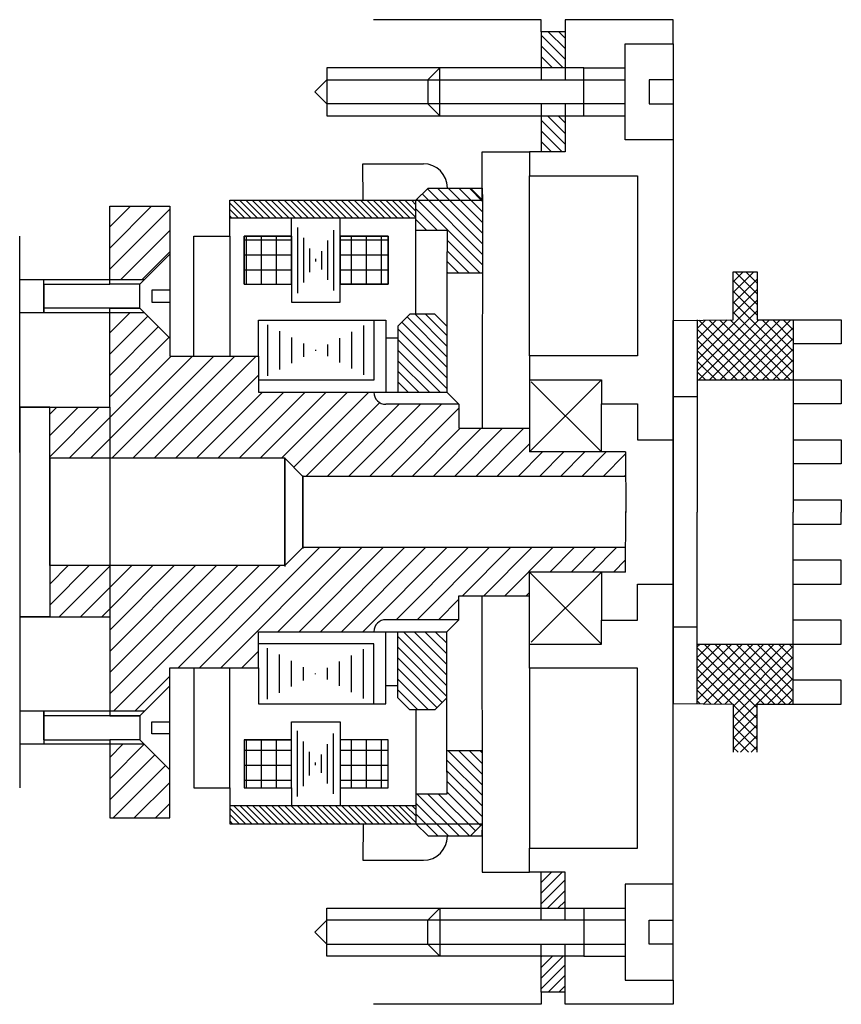
# Model space of a CAD drawing. Extents: x -383 to 841, y 0 to 594.
# Drawn here: x -110 to -76, y 168 to 209 of the extents above; entities that cross this region are included whole.
import ezdxf

# ---------------------------------------------------------------- set-up
doc = ezdxf.new("R2010")
doc.units = 0
doc.header["$LTSCALE"] = 5
doc.header["$MEASUREMENT"] = 0
for name, color, linetype in [('МЕХАНИЗМЫ', 5, 'CONTINUOUS'), ('ЧЕРНОВИК', 2, 'CONTINUOUS'), ('ШТРИХОВКА', 6, 'CONTINUOUS')]:
    doc.layers.add(name, color=color, linetype=linetype)
pattern_1 = [(315, (-639.6858, 192.41006), (0.22097087, 0.22097087), [])]

msp = doc.modelspace()

# ---------------------------------------------------------------- hatches: boundary and pattern name
at = {"layer": 'МЕХАНИЗМЫ', "linetype": 'CONTINUOUS', "ltscale": 5}
h = msp.add_hatch(dxfattribs=at)
h.set_pattern_fill('ANSI31', color=256, scale=2.5, angle=270, style=0)
h.set_pattern_definition(pattern_1)
h.paths.add_polyline_path([(-88.437, 206.821), (-87.437, 206.821), (-87.437, 208.321), (-88.437, 208.321)])
h.paths.add_polyline_path([(-88.437, 203.321), (-87.437, 203.321), (-87.437, 204.821), (-88.437, 204.821)])
h = msp.add_hatch(dxfattribs=at)
h.set_pattern_fill('ANSI31', color=256, scale=2.5, angle=270, style=0)
h.set_pattern_definition([(45, (-639.6858, 184.2325), (0.22097087, -0.22097087), [])])
h.paths.add_polyline_path([(-88.437, 168.321), (-87.437, 168.321), (-87.437, 169.821), (-88.437, 169.821)])
h.paths.add_polyline_path([(-88.437, 171.821), (-87.437, 171.821), (-87.437, 173.321), (-88.437, 173.321)])
at = {"layer": 'ШТРИХОВКА', "linetype": 'CONTINUOUS', "ltscale": 5}
h = msp.add_hatch(dxfattribs=at)
h.set_pattern_fill('ANSI31', color=256, scale=2.5, angle=90, style=0)
h.set_pattern_definition([(135, (224.28356, 309.03163), (-0.22097087, -0.22097087), [])])
h.paths.add_polyline_path([(-94.408, 193.306), (-92.365, 193.306), (-92.365, 196.056), (-92.865, 196.556), (-93.908, 196.556), (-94.408, 196.056)])
h.paths.add_polyline_path([(-94.408, 180.587), (-93.908, 180.087), (-92.865, 180.087), (-92.365, 180.587), (-92.365, 183.337), (-94.408, 183.337)])
h.paths.add_polyline_path([(-90.88, 201.306), (-93.658, 201.306), (-93.658, 200.056), (-92.356, 200.056), (-92.365, 198.263), (-90.883, 198.263)])
h.paths.add_polyline_path([(-93.149, 201.806), (-93.658, 201.306), (-90.889, 201.306), (-90.889, 201.315), (-91.38, 201.806)])
h.paths.add_polyline_path([(-90.883, 178.379), (-92.365, 178.379), (-92.356, 176.587), (-93.658, 176.587), (-93.658, 175.337), (-90.88, 175.337)])
h.paths.add_polyline_path([(-90.889, 175.328), (-90.889, 175.337), (-93.658, 175.337), (-93.149, 174.837), (-91.38, 174.837)])
h = msp.add_hatch(dxfattribs=at)
h.set_pattern_fill('ANSI31', color=256, scale=5, style=0)
h.set_pattern_definition([(45, (224.28356, 309.0316), (-0.4419417, 0.4419417), [])])
h.paths.add_polyline_path([(-95.408, 193.306), (-100.206, 193.306), (-100.206, 194.806), (-103.908, 194.806), (-103.908, 195.556), (-104.97, 196.618), (-106.408, 196.618), (-106.408, 192.69), (-108.908, 192.69), (-108.908, 190.556), (-99.118, 190.556), (-98.368, 189.806), (-84.918, 189.806), (-84.925, 190.821), (-85.925, 190.821), (-88.925, 190.821), (-88.925, 191.806), (-91.865, 191.806), (-91.865, 192.806), (-94.908, 192.806, -0.414214)])
h.paths.add_polyline_path([(-98.368, 186.837), (-99.118, 186.087), (-108.908, 186.087), (-108.908, 183.952), (-106.408, 183.952), (-106.408, 180.024), (-104.97, 180.024), (-103.908, 181.087), (-103.908, 181.837), (-100.206, 181.837), (-100.206, 183.337), (-95.408, 183.337, -0.414214), (-94.908, 183.837), (-91.865, 183.837), (-91.865, 184.837), (-88.925, 184.837), (-88.925, 185.821), (-85.925, 185.821), (-84.925, 185.821), (-84.918, 186.837)])
h.paths.add_polyline_path([(-106.408, 201.056), (-106.408, 197.993), (-104.97, 197.993), (-103.908, 199.056), (-103.908, 201.056)])
h.paths.add_polyline_path([(-103.908, 177.587), (-104.97, 178.649), (-106.408, 178.649), (-106.408, 175.587), (-103.908, 175.587)])
h = msp.add_hatch(dxfattribs=at)
h.set_pattern_fill('ANSI31', color=256, scale=1.5, angle=90, style=0)
h.set_pattern_definition([(135, (224.28356, 309.03163), (-0.13258252, -0.13258252), [])])
h.paths.add_polyline_path([(-101.408, 201.306), (-101.408, 200.556), (-93.658, 200.556), (-93.658, 201.306)])
h.paths.add_polyline_path([(-101.408, 176.087), (-101.408, 175.337), (-93.658, 175.337), (-93.658, 176.087)])
h = msp.add_hatch(dxfattribs=at)
h.set_pattern_fill('NET', color=256, scale=5, angle=90, style=0)
h.set_pattern_definition([(90, (224.28356, 309.0316), (-0.625, 4e-17), []), (180, (224.28356, 309.0316), (-8e-17, -0.625), [])])
h.paths.add_polyline_path([(-94.807, 199.806), (-96.807, 199.806), (-96.807, 199.56), (-96.807, 197.806), (-94.807, 197.806)])
h.paths.add_polyline_path([(-100.807, 197.806), (-98.838, 197.806), (-98.838, 199.806), (-100.807, 199.806)])
h.paths.add_polyline_path([(-100.807, 178.837), (-100.807, 176.837), (-98.838, 176.837), (-98.838, 178.837)])
h.paths.add_polyline_path([(-94.807, 178.837), (-96.807, 178.837), (-96.807, 177.083), (-96.807, 176.837), (-94.807, 176.837)])
h = msp.add_hatch(dxfattribs=at)
h.set_pattern_fill('ANSI31', color=256, scale=2.5, angle=270, style=0)
h.set_pattern_definition(pattern_1)
h.paths.add_polyline_path([(-77.937, 182.821), (-81.937, 182.821), (-81.937, 180.335), (-80.437, 180.321), (-80.437, 178.321), (-79.61, 178.321), (-79.437, 178.321), (-79.437, 180.321), (-77.937, 180.321)])
h.paths.add_polyline_path([(-77.937, 193.821), (-77.937, 195.321), (-77.937, 196.321), (-79.437, 196.321), (-79.437, 198.321), (-79.61, 198.321), (-80.437, 198.321), (-80.437, 196.321), (-81.937, 196.308), (-81.937, 193.821)])
h = msp.add_hatch(dxfattribs=at)
h.set_pattern_fill('ANSI31', color=256, scale=2.5, angle=180, style=0)
h.set_pattern_definition([(225, (-639.6858, 192.41006), (0.22097087, -0.22097087), [])])
h.paths.add_polyline_path([(-77.937, 180.321), (-77.937, 182.821), (-81.937, 182.821), (-81.937, 180.335), (-80.437, 180.321), (-80.437, 178.321), (-79.61, 178.321), (-79.437, 178.321), (-79.437, 180.321)])
h.paths.add_polyline_path([(-77.937, 193.821), (-77.937, 195.321), (-77.937, 196.321), (-79.437, 196.321), (-79.437, 198.321), (-79.61, 198.321), (-80.437, 198.321), (-80.437, 196.321), (-81.937, 196.308), (-81.937, 193.821)])

# ---------------------------------------------------------------- linework, layer by layer
at = {"layer": 'МЕХАНИЗМЫ', "linetype": 'CONTINUOUS', "ltscale": 5}
for p, q in [((-88.437, 208.821), (-95.416, 208.821)), ((-88.437, 208.321), (-88.437, 208.821)), ((-82.937, 208.821), (-87.437, 208.821)), ((-87.437, 208.821), (-87.437, 206.321)), ((-82.937, 207.821), (-82.937, 208.821)), ((-88.437, 208.321), (-88.437, 206.321)), ((-87.437, 208.321), (-88.437, 208.321)), ((-84.937, 207.821), (-82.937, 207.821)), ((-84.937, 206.321), (-84.937, 207.821)), ((-84.937, 205.321), (-84.937, 207.821)), ((-82.937, 207.821), (-82.937, 203.821)), ((-86.661, 206.821), (-97.366, 206.821)), ((-97.366, 206.821), (-97.366, 204.821)), ((-92.661, 206.821), (-93.161, 206.321)), ((-92.661, 204.821), (-92.661, 206.821)), ((-86.661, 204.821), (-86.661, 206.821)), ((-86.661, 206.821), (-84.937, 206.821)), ((-97.866, 205.821), (-97.366, 206.321)), ((-97.366, 206.321), (-88.437, 206.321)), ((-93.161, 206.321), (-93.161, 205.321)), ((-88.437, 206.321), (-87.437, 206.321)), ((-87.471, 206.321), (-85.044, 206.323)), ((-85.044, 206.323), (-84.937, 206.321)), ((-83.937, 206.321), (-83.937, 205.321)), ((-82.937, 206.321), (-83.937, 206.321)), ((-97.366, 205.321), (-97.866, 205.821)), ((-88.437, 205.321), (-97.366, 205.321)), ((-93.161, 205.321), (-92.661, 204.821)), ((-88.437, 205.321), (-88.437, 203.321)), ((-87.437, 205.321), (-88.437, 205.321)), ((-87.437, 205.321), (-87.437, 203.321)), ((-84.937, 205.321), (-87.437, 205.321)), ((-84.937, 203.821), (-84.937, 205.321)), ((-83.937, 205.321), (-82.937, 205.321)), ((-97.366, 204.821), (-86.661, 204.821)), ((-86.661, 204.821), (-84.937, 204.821)), ((-82.937, 203.821), (-84.937, 203.821)), ((-82.937, 203.821), (-82.937, 180.344)), ((-90.889, 201.306), (-90.889, 203.321)), ((-90.889, 203.321), (-88.925, 203.321)), ((-88.925, 203.321), (-88.925, 202.321)), ((-87.437, 203.321), (-88.925, 203.321)), ((-95.853, 201.306), (-95.867, 202.821)), ((-95.867, 202.821), (-93.343, 202.821)), ((-88.925, 194.821), (-88.925, 202.321)), ((-88.925, 202.321), (-84.425, 202.321)), ((-84.425, 202.321), (-84.425, 194.821)), ((-93.658, 201.306), (-93.149, 201.806)), ((-93.149, 201.806), (-91.38, 201.806)), ((-91.38, 201.806), (-90.88, 201.306)), ((-91.38, 201.806), (-90.889, 201.806)), ((-90.889, 201.806), (-90.88, 201.306)), ((-106.408, 197.806), (-106.408, 201.056)), ((-106.408, 201.056), (-103.908, 201.056)), ((-103.908, 201.056), (-103.908, 199.056)), ((-101.408, 199.806), (-101.408, 201.306)), ((-101.408, 201.306), (-93.658, 201.306)), ((-93.658, 201.306), (-90.88, 201.306)), ((-93.658, 196.556), (-93.658, 201.306)), ((-90.88, 201.306), (-90.889, 191.806)), ((-93.658, 200.556), (-101.408, 200.556)), ((-98.838, 199.806), (-98.838, 200.556)), ((-96.807, 199.806), (-96.807, 200.556)), ((-98.588, 200.173), (-98.588, 197.438)), ((-110.158, 190.803), (-110.158, 199.806)), ((-102.898, 194.806), (-102.898, 199.806)), ((-102.898, 199.806), (-101.408, 199.806)), ((-101.408, 199.806), (-101.408, 194.806)), ((-100.807, 197.806), (-100.807, 199.806)), ((-100.807, 199.806), (-98.838, 199.806)), ((-98.838, 199.806), (-98.838, 197.056)), ((-98.338, 199.736), (-98.338, 197.876)), ((-97.088, 200.063), (-97.088, 197.548)), ((-96.807, 199.56), (-96.807, 199.806)), ((-96.807, 199.806), (-94.807, 199.806)), ((-94.807, 199.806), (-94.807, 197.806)), ((-93.658, 200.056), (-92.356, 200.056)), ((-92.356, 200.056), (-92.365, 198.263)), ((-98.088, 199.298), (-98.088, 198.313)), ((-97.338, 199.626), (-97.338, 197.986)), ((-96.807, 197.056), (-96.807, 199.56)), ((-103.908, 199.056), (-105.158, 197.806)), ((-103.908, 199.056), (-103.908, 195.556)), ((-97.838, 198.861), (-97.838, 198.751)), ((-97.588, 199.188), (-97.588, 198.423)), ((-90.88, 198.263), (-92.365, 198.263)), ((-92.365, 198.263), (-92.365, 193.306)), ((-80.437, 196.321), (-80.437, 198.321)), ((-80.437, 198.321), (-79.61, 198.321)), ((-79.61, 198.321), (-79.437, 198.321)), ((-79.437, 198.321), (-79.437, 196.321)), ((-104.97, 197.993), (-110.158, 197.993)), ((-109.158, 196.618), (-109.158, 197.993)), ((-109.158, 196.806), (-109.158, 197.806)), ((-109.158, 197.806), (-106.408, 197.806)), ((-109.158, 197.806), (-109.158, 196.806)), ((-105.158, 197.806), (-106.408, 197.806)), ((-105.158, 196.806), (-105.158, 197.806)), ((-100.807, 197.806), (-98.838, 197.806)), ((-94.807, 197.806), (-96.807, 197.806)), ((-109.158, 197.306), (-109.158, 196.618)), ((-103.908, 197.556), (-104.658, 197.556)), ((-104.658, 197.556), (-104.658, 197.056)), ((-105.158, 196.806), (-109.158, 196.806)), ((-106.408, 192.69), (-106.408, 196.806)), ((-106.408, 196.806), (-105.344, 196.806)), ((-105.344, 196.806), (-105.158, 196.806)), ((-105.158, 196.806), (-103.908, 195.556)), ((-104.658, 197.056), (-103.908, 197.056)), ((-98.838, 197.056), (-96.807, 197.056)), ((-104.97, 196.618), (-110.158, 196.618)), ((-93.908, 196.556), (-94.408, 196.056)), ((-92.865, 196.556), (-93.908, 196.556)), ((-92.365, 196.056), (-92.865, 196.556)), ((-100.206, 194.806), (-100.206, 196.306)), ((-100.206, 196.306), (-94.908, 196.306)), ((-99.838, 196.114), (-99.838, 193.997)), ((-95.838, 196.081), (-95.838, 194.03)), ((-95.408, 196.306), (-95.408, 193.806)), ((-94.908, 196.306), (-94.908, 195.501)), ((-94.408, 196.056), (-94.408, 193.306)), ((-82.937, 196.299), (-80.437, 196.321)), ((-82.937, 172.821), (-82.937, 196.299)), ((-81.937, 196.321), (-81.937, 188.321)), ((-79.437, 196.321), (-75.937, 196.321)), ((-77.937, 196.321), (-77.937, 188.321)), ((-75.937, 196.321), (-75.937, 195.321)), ((-99.338, 195.854), (-99.338, 194.258)), ((-98.838, 195.593), (-98.838, 194.518)), ((-96.338, 195.821), (-96.338, 194.291)), ((-103.908, 195.556), (-103.908, 194.806)), ((-98.338, 195.333), (-98.338, 194.779)), ((-97.338, 195.3), (-97.338, 194.812)), ((-96.838, 195.56), (-96.838, 194.551)), ((-94.408, 195.556), (-94.908, 195.556)), ((-94.908, 195.556), (-94.908, 193.306)), ((-75.937, 195.321), (-77.937, 195.321)), ((-77.937, 195.321), (-77.937, 193.821)), ((-103.908, 194.806), (-100.206, 194.806)), ((-100.206, 194.806), (-100.206, 193.306)), ((-97.838, 195.072), (-97.838, 195.039)), ((-88.925, 194.821), (-88.925, 193.821)), ((-88.925, 194.821), (-88.925, 194.821)), ((-84.425, 194.821), (-88.925, 194.821)), ((-95.408, 193.806), (-100.206, 193.806)), ((-88.925, 190.821), (-85.925, 193.821)), ((-88.925, 193.821), (-88.925, 190.821)), ((-88.925, 193.821), (-85.925, 193.821)), ((-85.925, 190.821), (-88.85, 193.746)), ((-88.848, 193.821), (-85.949, 193.821)), ((-85.925, 193.821), (-85.925, 192.821)), ((-81.937, 193.821), (-77.937, 193.821)), ((-77.937, 193.821), (-75.937, 193.821)), ((-75.937, 193.821), (-75.937, 192.821)), ((-100.206, 193.306), (-92.365, 193.306)), ((-92.365, 193.306), (-91.865, 192.806)), ((-81.937, 193.115), (-82.937, 193.115)), ((-91.865, 192.806), (-94.908, 192.806)), ((-91.865, 192.806), (-91.865, 191.806)), ((-85.925, 190.821), (-85.925, 192.821)), ((-85.925, 192.821), (-84.425, 192.821)), ((-84.425, 192.821), (-84.425, 191.321)), ((-77.937, 192.821), (-77.937, 191.321)), ((-75.937, 192.821), (-77.937, 192.821)), ((-108.908, 192.69), (-110.158, 192.69)), ((-110.158, 192.69), (-110.158, 182.671)), ((-110.158, 192.69), (-106.408, 192.69)), ((-108.908, 190.556), (-108.908, 192.69)), ((-91.865, 191.806), (-88.925, 191.806)), ((-84.425, 191.321), (-82.937, 191.321)), ((-77.937, 191.321), (-75.937, 191.321)), ((-75.937, 191.321), (-75.937, 190.321)), ((-85.925, 190.821), (-88.925, 190.821)), ((-84.925, 190.821), (-85.925, 190.821)), ((-84.925, 190.821), (-84.908, 188.306)), ((-108.908, 186.087), (-108.908, 190.587)), ((-99.118, 190.556), (-108.908, 190.556)), ((-108.908, 190.556), (-108.908, 186.056)), ((-99.118, 186.087), (-99.118, 190.587)), ((-98.368, 189.806), (-99.118, 190.556)), ((-99.118, 190.556), (-99.118, 186.056)), ((-75.937, 190.321), (-77.937, 190.321)), ((-77.937, 190.321), (-77.937, 188.821)), ((-98.368, 186.837), (-98.368, 189.837)), ((-84.918, 189.806), (-98.368, 189.806)), ((-98.368, 189.806), (-98.368, 186.806)), ((-77.937, 188.821), (-75.937, 188.821)), ((-75.937, 188.821), (-75.937, 188.321)), ((-84.925, 185.821), (-84.908, 188.337)), ((-81.937, 180.321), (-81.937, 188.321)), ((-77.937, 180.321), (-77.937, 188.321)), ((-75.937, 187.821), (-75.937, 188.321)), ((-77.937, 186.321), (-77.937, 187.821)), ((-77.937, 187.821), (-75.937, 187.821)), ((-98.368, 186.837), (-99.118, 186.087)), ((-84.918, 186.837), (-98.368, 186.837)), ((-75.937, 186.321), (-77.937, 186.321)), ((-75.937, 185.321), (-75.937, 186.321)), ((-110.158, 185.839), (-110.158, 176.837)), ((-108.908, 186.087), (-108.908, 183.952)), ((-99.118, 186.087), (-108.908, 186.087)), ((-85.925, 185.821), (-88.925, 185.821)), ((-88.925, 182.821), (-88.925, 185.821)), ((-88.925, 185.821), (-85.925, 182.821)), ((-85.925, 185.821), (-88.85, 182.897)), ((-84.925, 185.821), (-85.925, 185.821)), ((-85.925, 185.821), (-85.925, 183.821)), ((-84.425, 183.821), (-84.425, 185.321)), ((-84.425, 185.321), (-82.937, 185.321)), ((-77.937, 183.821), (-77.937, 185.321)), ((-77.937, 185.321), (-75.937, 185.321)), ((-91.865, 184.837), (-88.925, 184.837)), ((-91.865, 183.837), (-91.865, 184.837)), ((-90.88, 175.337), (-90.889, 184.837)), ((-110.158, 183.952), (-106.408, 183.952)), ((-108.908, 183.952), (-110.158, 183.952)), ((-106.408, 183.952), (-106.408, 179.837)), ((-91.865, 183.837), (-94.908, 183.837)), ((-92.365, 183.337), (-91.865, 183.837)), ((-85.925, 182.821), (-85.925, 183.821)), ((-85.925, 183.821), (-84.425, 183.821)), ((-75.937, 183.821), (-77.937, 183.821)), ((-75.937, 182.821), (-75.937, 183.821)), ((-100.206, 183.337), (-92.365, 183.337)), ((-100.206, 181.837), (-100.206, 183.337)), ((-94.908, 181.087), (-94.908, 183.337)), ((-94.408, 180.587), (-94.408, 183.337)), ((-92.365, 178.379), (-92.365, 183.337)), ((-81.937, 183.527), (-82.937, 183.527)), ((-95.408, 182.837), (-100.206, 182.837)), ((-99.838, 180.528), (-99.838, 182.645)), ((-95.838, 180.561), (-95.838, 182.613)), ((-95.408, 180.337), (-95.408, 182.837)), ((-88.925, 181.821), (-88.925, 182.821)), ((-88.925, 182.821), (-85.925, 182.821)), ((-88.848, 182.821), (-85.949, 182.821)), ((-81.937, 182.821), (-77.937, 182.821)), ((-77.937, 181.321), (-77.937, 182.821)), ((-77.937, 182.821), (-75.937, 182.821)), ((-99.338, 180.789), (-99.338, 182.385)), ((-98.838, 181.049), (-98.838, 182.124)), ((-96.838, 181.082), (-96.838, 182.091)), ((-96.338, 180.822), (-96.338, 182.352)), ((-103.908, 181.837), (-100.206, 181.837)), ((-103.908, 181.087), (-103.908, 181.837)), ((-102.898, 181.837), (-102.898, 176.837)), ((-101.408, 176.837), (-101.408, 181.837)), ((-100.206, 181.837), (-100.206, 180.337)), ((-98.338, 181.31), (-98.338, 181.864)), ((-97.338, 181.343), (-97.338, 181.831)), ((-84.425, 181.821), (-88.925, 181.821)), ((-88.925, 181.821), (-88.925, 181.821)), ((-88.925, 181.821), (-88.925, 174.321)), ((-84.425, 174.321), (-84.425, 181.821)), ((-97.838, 181.57), (-97.838, 181.603)), ((-75.937, 181.321), (-77.937, 181.321)), ((-75.937, 180.321), (-75.937, 181.321)), ((-105.158, 179.837), (-103.908, 181.087)), ((-103.908, 177.587), (-103.908, 181.087)), ((-94.908, 180.337), (-94.908, 181.142)), ((-94.408, 181.087), (-94.908, 181.087)), ((-93.908, 180.087), (-94.408, 180.587)), ((-92.365, 180.587), (-92.865, 180.087)), ((-104.97, 180.024), (-110.158, 180.024)), ((-109.158, 180.024), (-109.158, 178.649)), ((-109.158, 179.337), (-109.158, 180.024)), ((-100.206, 180.337), (-94.908, 180.337)), ((-92.865, 180.087), (-93.908, 180.087)), ((-93.658, 180.087), (-93.658, 175.337)), ((-82.937, 180.344), (-80.437, 180.321)), ((-80.437, 180.321), (-80.437, 178.321)), ((-79.437, 178.321), (-79.437, 180.321)), ((-79.437, 180.321), (-75.937, 180.321)), ((-109.158, 178.837), (-109.158, 179.837)), ((-109.158, 179.837), (-109.158, 178.837)), ((-105.158, 179.837), (-109.158, 179.837)), ((-106.408, 179.837), (-105.344, 179.837)), ((-105.344, 179.837), (-105.158, 179.837)), ((-105.158, 179.837), (-105.158, 178.837)), ((-104.658, 179.587), (-103.908, 179.587)), ((-104.658, 179.087), (-104.658, 179.587)), ((-98.838, 179.587), (-96.807, 179.587)), ((-98.838, 176.837), (-98.838, 179.587)), ((-96.807, 179.587), (-96.807, 177.083)), ((-98.588, 176.469), (-98.588, 179.204)), ((-109.158, 178.837), (-106.408, 178.837)), ((-106.408, 178.837), (-106.408, 175.587)), ((-105.158, 178.837), (-106.408, 178.837)), ((-103.908, 177.587), (-105.158, 178.837)), ((-103.908, 179.087), (-104.658, 179.087)), ((-100.807, 178.837), (-98.838, 178.837)), ((-100.807, 178.837), (-100.807, 176.837)), ((-98.338, 176.907), (-98.338, 178.767)), ((-97.088, 176.579), (-97.088, 179.094)), ((-94.807, 178.837), (-96.807, 178.837)), ((-94.807, 176.837), (-94.807, 178.837)), ((-104.97, 178.649), (-110.158, 178.649)), ((-97.338, 177.017), (-97.338, 178.657)), ((-92.356, 176.587), (-92.365, 178.379)), ((-90.88, 178.379), (-92.365, 178.379)), ((-98.088, 177.344), (-98.088, 178.329)), ((-97.588, 177.454), (-97.588, 178.219)), ((-103.908, 175.587), (-103.908, 177.587)), ((-97.838, 177.782), (-97.838, 177.892)), ((-102.898, 176.837), (-101.408, 176.837)), ((-101.408, 176.837), (-101.408, 175.337)), ((-100.807, 176.837), (-98.838, 176.837)), ((-98.838, 176.837), (-98.838, 176.087)), ((-96.807, 177.083), (-96.807, 176.837)), ((-96.807, 176.837), (-96.807, 176.087)), ((-96.807, 176.837), (-94.807, 176.837)), ((-93.658, 176.587), (-92.356, 176.587)), ((-93.658, 176.087), (-101.408, 176.087)), ((-106.408, 175.587), (-103.908, 175.587)), ((-101.408, 175.337), (-93.658, 175.337)), ((-95.853, 175.337), (-95.867, 173.821)), ((-93.658, 175.337), (-93.149, 174.837)), ((-93.658, 175.337), (-90.88, 175.337)), ((-91.38, 174.837), (-90.88, 175.337)), ((-90.889, 175.337), (-90.889, 173.321)), ((-90.889, 174.837), (-90.88, 175.337)), ((-93.149, 174.837), (-91.38, 174.837)), ((-91.38, 174.837), (-90.889, 174.837)), ((-88.925, 173.321), (-88.925, 174.321)), ((-88.925, 174.321), (-84.425, 174.321)), ((-95.867, 173.821), (-93.343, 173.821)), ((-90.889, 173.321), (-88.925, 173.321)), ((-87.437, 173.321), (-88.925, 173.321)), ((-88.437, 171.321), (-88.437, 173.321)), ((-87.437, 171.321), (-87.437, 173.321)), ((-84.937, 172.821), (-84.937, 171.321)), ((-82.937, 172.821), (-84.937, 172.821)), ((-82.937, 168.821), (-82.937, 172.821)), ((-97.366, 169.821), (-97.366, 171.821)), ((-97.366, 171.821), (-86.661, 171.821)), ((-93.161, 171.321), (-92.661, 171.821)), ((-92.661, 171.821), (-92.661, 169.821)), ((-86.661, 171.821), (-84.937, 171.821)), ((-86.661, 171.821), (-86.661, 169.821)), ((-97.366, 171.321), (-97.866, 170.821)), ((-88.437, 171.321), (-97.366, 171.321)), ((-93.161, 170.321), (-93.161, 171.321)), ((-87.437, 171.321), (-88.437, 171.321)), ((-84.937, 171.321), (-87.437, 171.321)), ((-84.937, 171.321), (-84.937, 168.821)), ((-83.937, 170.321), (-83.937, 171.321)), ((-83.937, 171.321), (-82.937, 171.321)), ((-97.866, 170.821), (-97.366, 170.321)), ((-97.366, 170.321), (-88.437, 170.321)), ((-92.661, 169.821), (-93.161, 170.321)), ((-88.437, 168.321), (-88.437, 170.321)), ((-88.437, 170.321), (-87.437, 170.321)), ((-87.471, 170.321), (-85.044, 170.32)), ((-87.437, 167.821), (-87.437, 170.321)), ((-85.044, 170.32), (-84.937, 170.321)), ((-84.937, 170.321), (-84.937, 168.821)), ((-82.937, 170.321), (-83.937, 170.321)), ((-86.661, 169.821), (-97.366, 169.821)), ((-86.661, 169.821), (-84.937, 169.821)), ((-84.937, 168.821), (-82.937, 168.821)), ((-82.937, 168.821), (-82.937, 167.821)), ((-87.437, 168.321), (-88.437, 168.321)), ((-88.437, 168.321), (-88.437, 167.821)), ((-88.437, 167.821), (-95.416, 167.821)), ((-82.937, 167.821), (-87.437, 167.821))]:
    msp.add_line(p, q, dxfattribs=at)
for centre, radius, start, end in [((-93.343, 201.821), 1, 360, 90), ((-94.908, 193.306), 0.5, 180, 270), ((-94.908, 183.337), 0.5, 90, 180), ((-93.343, 174.821), 1, 270, 0)]:
    msp.add_arc(centre, radius, start, end, dxfattribs=at)
at = {"layer": 'ЧЕРНОВИК', "linetype": 'CONTINUOUS', "ltscale": 5}
msp.add_line((-106.408, 192.69), (-106.408, 183.952), dxfattribs=at)
at = {"layer": 'ШТРИХОВКА', "color": 5, "linetype": 'CONTINUOUS', "ltscale": 5}
for p, q in [((-98.838, 199.806), (-100.807, 199.806)), ((-100.807, 199.806), (-100.807, 197.806)), ((-98.838, 197.806), (-98.838, 199.806)), ((-94.807, 199.806), (-96.807, 199.806)), ((-96.807, 199.806), (-96.807, 199.56)), ((-94.807, 197.806), (-94.807, 199.806)), ((-96.807, 199.56), (-96.807, 197.806)), ((-100.807, 197.806), (-98.838, 197.806)), ((-96.807, 197.806), (-94.807, 197.806)), ((-98.838, 178.837), (-100.807, 178.837)), ((-100.807, 178.837), (-100.807, 176.837)), ((-98.838, 176.837), (-98.838, 178.837)), ((-94.807, 178.837), (-96.807, 178.837)), ((-96.807, 178.837), (-96.807, 177.083)), ((-94.807, 176.837), (-94.807, 178.837)), ((-100.807, 176.837), (-98.838, 176.837)), ((-96.807, 177.083), (-96.807, 176.837)), ((-96.807, 176.837), (-94.807, 176.837))]:
    msp.add_line(p, q, dxfattribs=at)

doc.saveas('drawing.dxf')
